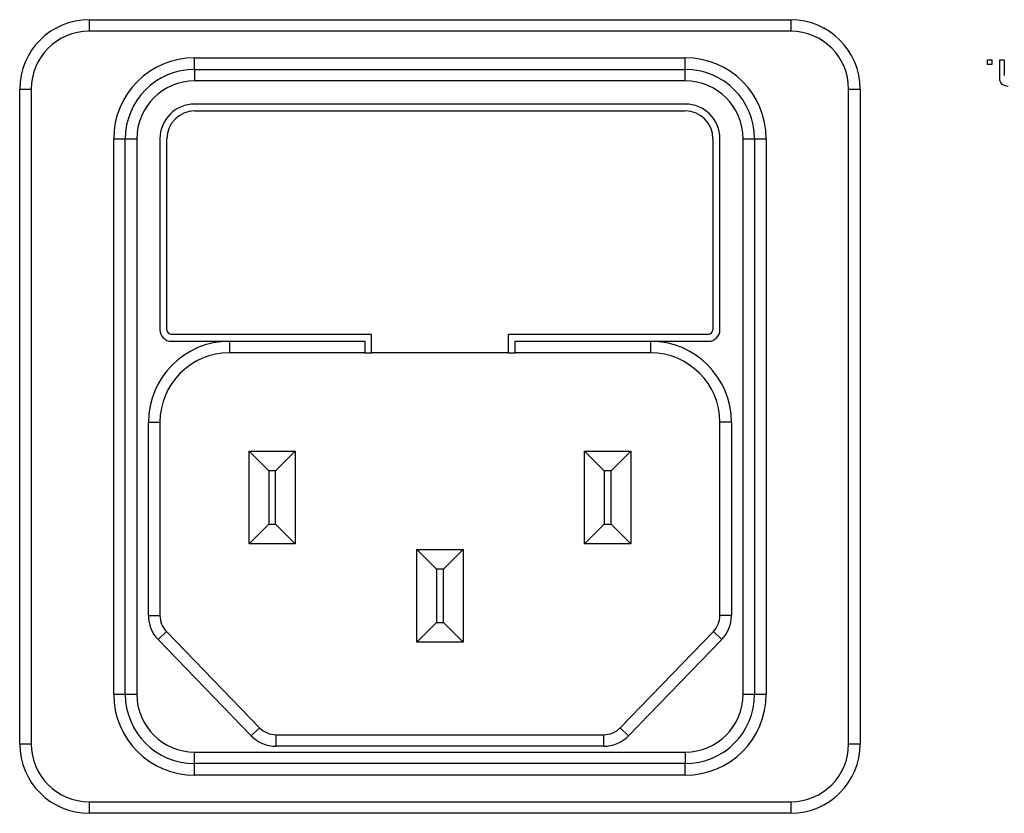
# Model space of a CAD drawing. Units: inches. Extents: x 0.1 to 10.9, y 0 to 8.5.
# Drawn here: x 1.9 to 2.2, y 7.2 to 7.5 of the extents above; entities that cross this region are included whole.
import ezdxf

# ---------------------------------------------------------------- set-up
doc = ezdxf.new("R2010")
doc.units = ezdxf.units.IN
doc.header["$MEASUREMENT"] = 0

msp = doc.modelspace()

# ---------------------------------------------------------------- linework, layer by layer
at = {"color": 7, "linetype": 'Continuous', "lineweight": 25}
for p, q in [((1.89506, 7.45378), (1.89506, 7.44984)), ((1.89506, 7.45378), (2.13382, 7.45378)), ((2.13382, 7.45378), (2.13382, 7.44984)), ((2.13382, 7.44984), (1.89506, 7.44984)), ((1.93098, 7.43689), (1.93098, 7.44083)), ((1.93098, 7.44083), (2.09791, 7.44083)), ((2.09791, 7.43689), (2.09791, 7.44083)), ((2.20073, 7.43856), (2.20073, 7.44012)), ((2.20073, 7.44012), (2.20229, 7.44012)), ((2.20229, 7.43856), (2.20073, 7.43856)), ((2.20229, 7.44012), (2.20229, 7.43856)), ((2.20493, 7.44012), (2.20649, 7.44012)), ((2.20493, 7.43469), (2.20493, 7.44012)), ((2.20649, 7.44012), (2.20649, 7.43483)), ((1.93098, 7.43689), (1.93098, 7.43295)), ((1.93098, 7.43689), (2.09791, 7.43689)), ((2.09791, 7.43295), (2.09791, 7.43689)), ((2.09791, 7.43295), (1.93098, 7.43295)), ((1.87144, 7.43016), (1.87538, 7.43016)), ((1.87144, 7.2074), (1.87144, 7.43016)), ((1.87538, 7.43016), (1.87538, 7.2074)), ((2.1535, 7.2074), (2.1535, 7.43016)), ((2.1535, 7.43016), (2.15744, 7.43016)), ((2.15744, 7.43016), (2.15744, 7.2074)), ((2.09791, 7.42508), (1.93098, 7.42508)), ((1.93098, 7.42272), (2.09791, 7.42272)), ((1.90342, 7.22429), (1.90342, 7.41327)), ((1.90342, 7.41327), (1.90735, 7.41327)), ((1.90735, 7.41327), (1.91129, 7.41327)), ((1.90735, 7.22429), (1.90735, 7.41327)), ((1.91129, 7.41327), (1.91129, 7.22429)), ((1.91917, 7.41327), (1.91917, 7.34831)), ((1.92153, 7.34831), (1.92153, 7.41327)), ((2.10735, 7.41327), (2.10735, 7.34831)), ((2.10972, 7.34831), (2.10972, 7.41327)), ((2.11759, 7.22429), (2.11759, 7.41327)), ((2.11759, 7.41327), (2.12153, 7.41327)), ((2.12153, 7.41327), (2.12153, 7.22429)), ((2.12153, 7.41327), (2.12546, 7.41327)), ((2.12546, 7.41327), (2.12546, 7.22429)), ((1.99121, 7.34673), (1.9231, 7.34673)), ((1.9231, 7.34437), (1.94279, 7.34437)), ((1.94279, 7.34437), (1.94279, 7.34043)), ((1.94279, 7.34437), (1.98885, 7.34437)), ((1.98885, 7.34437), (1.98885, 7.34043)), ((1.99121, 7.34043), (1.99121, 7.34673)), ((2.10578, 7.34673), (2.03767, 7.34673)), ((2.03767, 7.34673), (2.03767, 7.34043)), ((2.04003, 7.34437), (2.08609, 7.34437)), ((2.04003, 7.34043), (2.04003, 7.34437)), ((2.08609, 7.34437), (2.10578, 7.34437)), ((2.08609, 7.34437), (2.08609, 7.34043)), ((1.98885, 7.34043), (1.94279, 7.34043)), ((1.98885, 7.34043), (1.99121, 7.34043)), ((2.03767, 7.34043), (1.99121, 7.34043)), ((2.03767, 7.34043), (2.04003, 7.34043)), ((2.08609, 7.34043), (2.04003, 7.34043)), ((1.91523, 7.2511), (1.91523, 7.31681)), ((1.91523, 7.31681), (1.91917, 7.31681)), ((1.91917, 7.31681), (1.91917, 7.2511)), ((2.11365, 7.31681), (2.10972, 7.31681)), ((2.10972, 7.2511), (2.10972, 7.31681)), ((2.11365, 7.31681), (2.11365, 7.2511)), ((1.94948, 7.27547), (1.94948, 7.30697)), ((1.94948, 7.30697), (1.95617, 7.30028)), ((1.94948, 7.30697), (1.96523, 7.30697)), ((1.95854, 7.30028), (1.96523, 7.30697)), ((1.96523, 7.30697), (1.96523, 7.27547)), ((2.07035, 7.30028), (2.06365, 7.30697)), ((2.06365, 7.30697), (2.0794, 7.30697)), ((2.06365, 7.27547), (2.06365, 7.30697)), ((2.07271, 7.30028), (2.0794, 7.30697)), ((2.0794, 7.30697), (2.0794, 7.27547)), ((1.95617, 7.30028), (1.95617, 7.28217)), ((1.95854, 7.30028), (1.95617, 7.30028)), ((1.95854, 7.28217), (1.95854, 7.30028)), ((2.07035, 7.30028), (2.07035, 7.28217)), ((2.07271, 7.30028), (2.07035, 7.30028)), ((2.07271, 7.28217), (2.07271, 7.30028)), ((1.94948, 7.27547), (1.95617, 7.28217)), ((1.95617, 7.28217), (1.95854, 7.28217)), ((1.95854, 7.28217), (1.96523, 7.27547)), ((2.06365, 7.27547), (2.07035, 7.28217)), ((2.07035, 7.28217), (2.07271, 7.28217)), ((2.0794, 7.27547), (2.07271, 7.28217)), ((1.96523, 7.27547), (1.94948, 7.27547)), ((2.0794, 7.27547), (2.06365, 7.27547)), ((2.01326, 7.26681), (2.00657, 7.27351)), ((2.00657, 7.27351), (2.02232, 7.27351)), ((2.00657, 7.24201), (2.00657, 7.27351)), ((2.01562, 7.26681), (2.02232, 7.27351)), ((2.02232, 7.27351), (2.02232, 7.24201)), ((2.01562, 7.26681), (2.01326, 7.26681)), ((2.01326, 7.26681), (2.01326, 7.2487)), ((2.01562, 7.2487), (2.01562, 7.26681)), ((1.91523, 7.2511), (1.91917, 7.2511)), ((2.11365, 7.2511), (2.10972, 7.2511)), ((2.00657, 7.24201), (2.01326, 7.2487)), ((2.01326, 7.2487), (2.01562, 7.2487)), ((2.02232, 7.24201), (2.01562, 7.2487)), ((1.91856, 7.24289), (1.92138, 7.24563)), ((1.92138, 7.24563), (1.95307, 7.21291)), ((2.07582, 7.21291), (2.1075, 7.24563)), ((2.11033, 7.24289), (2.1075, 7.24563)), ((1.95024, 7.21017), (1.91856, 7.24289)), ((2.02232, 7.24201), (2.00657, 7.24201)), ((2.11033, 7.24289), (2.07865, 7.21017)), ((1.90342, 7.22429), (1.90735, 7.22429)), ((1.90735, 7.22429), (1.91129, 7.22429)), ((2.11759, 7.22429), (2.12153, 7.22429)), ((2.12153, 7.22429), (2.12546, 7.22429)), ((1.95024, 7.21017), (1.95307, 7.21291)), ((1.95872, 7.20658), (1.95872, 7.21051)), ((1.95872, 7.21051), (2.07016, 7.21051)), ((2.07016, 7.20658), (2.07016, 7.21051)), ((2.07865, 7.21017), (2.07582, 7.21291)), ((1.87144, 7.2074), (1.87538, 7.2074)), ((2.1535, 7.2074), (2.15744, 7.2074)), ((1.93098, 7.20461), (2.09791, 7.20461)), ((1.93098, 7.20067), (1.93098, 7.20461)), ((2.07016, 7.20658), (1.95872, 7.20658)), ((2.09791, 7.20461), (2.09791, 7.20067)), ((2.09791, 7.20067), (1.93098, 7.20067)), ((1.93098, 7.19673), (1.93098, 7.20067)), ((2.09791, 7.19673), (2.09791, 7.20067)), ((2.09791, 7.19673), (1.93098, 7.19673)), ((1.89506, 7.18772), (2.13382, 7.18772)), ((1.89506, 7.18772), (1.89506, 7.18378)), ((2.13382, 7.18772), (2.13382, 7.18378)), ((2.13382, 7.18378), (1.89506, 7.18378))]:
    msp.add_line(p, q, dxfattribs=at)
for centre, radius, start, end in [((1.89506, 7.43016), 0.02362, 90, 180), ((2.13382, 7.43016), 0.02362, 360, 90), ((1.89506, 7.43016), 0.01969, 90, 180), ((2.13382, 7.43016), 0.01969, 360, 90), ((1.93098, 7.41327), 0.02756, 90, 180), ((2.09791, 7.41327), 0.02756, 0, 90), ((1.93098, 7.41327), 0.02362, 90, 180), ((2.09791, 7.41327), 0.02362, 0, 90), ((1.93098, 7.41327), 0.01969, 90, 180), ((2.09791, 7.41327), 0.01969, 0, 90), ((1.93098, 7.41327), 0.01181, 90, 180), ((2.09791, 7.41327), 0.01181, 0, 90), ((1.93098, 7.41327), 0.00945, 90, 180), ((2.09791, 7.41327), 0.00945, 0, 90), ((1.9231, 7.34831), 0.00394, 180, 270), ((1.9231, 7.34831), 0.00157, 180, 270), ((2.10578, 7.34831), 0.00394, 270, 0), ((2.10578, 7.34831), 0.00157, 270, 0), ((1.94279, 7.31681), 0.02756, 90, 180), ((2.08609, 7.31681), 0.02756, 0, 90), ((1.94279, 7.31681), 0.02362, 90, 180), ((2.08609, 7.31681), 0.02362, 0, 90), ((1.92704, 7.2511), 0.01181, 180, 224.0809), ((1.92704, 7.2511), 0.00787, 180, 224.0809), ((2.10184, 7.2511), 0.00787, 315.9191, 0), ((2.10184, 7.2511), 0.01181, 315.9191, 0), ((1.93098, 7.22429), 0.02756, 180, 270), ((1.93098, 7.22429), 0.02362, 180, 270), ((1.93098, 7.22429), 0.01969, 180, 270), ((2.09791, 7.22429), 0.01969, 270, 0), ((2.09791, 7.22429), 0.02362, 270, 0), ((2.09791, 7.22429), 0.02756, 270, 0), ((1.95872, 7.21839), 0.00787, 224.0809, 270), ((2.07016, 7.21839), 0.00787, 270, 315.9191), ((1.89506, 7.2074), 0.02362, 180, 270), ((1.89506, 7.2074), 0.01969, 180, 270), ((1.95872, 7.21839), 0.01181, 224.0809, 270), ((2.07016, 7.21839), 0.01181, 270, 315.9191), ((2.13382, 7.2074), 0.01969, 270, 0), ((2.13382, 7.2074), 0.02362, 270, 0)]:
    msp.add_arc(centre, radius, start, end, dxfattribs=at)
for points, knots in [([(2.20501, 7.43324), (2.20498, 7.43351), (2.20493, 7.43399), (2.20493, 7.43448), (2.20493, 7.43469)], [0, 0, 0, 0, 0.559791, 1, 1, 1, 1]), ([(2.20783, 7.4311), (2.20747, 7.43113), (2.20675, 7.43119), (2.20581, 7.43165), (2.20523, 7.43241), (2.20508, 7.43296), (2.20501, 7.43324)], [0, 0, 0, 0, 0.280216, 0.559971, 0.779636, 1, 1, 1, 1])]:
    msp.add_open_spline(points, degree=3, knots=knots, dxfattribs=at)

doc.saveas('drawing.dxf')
